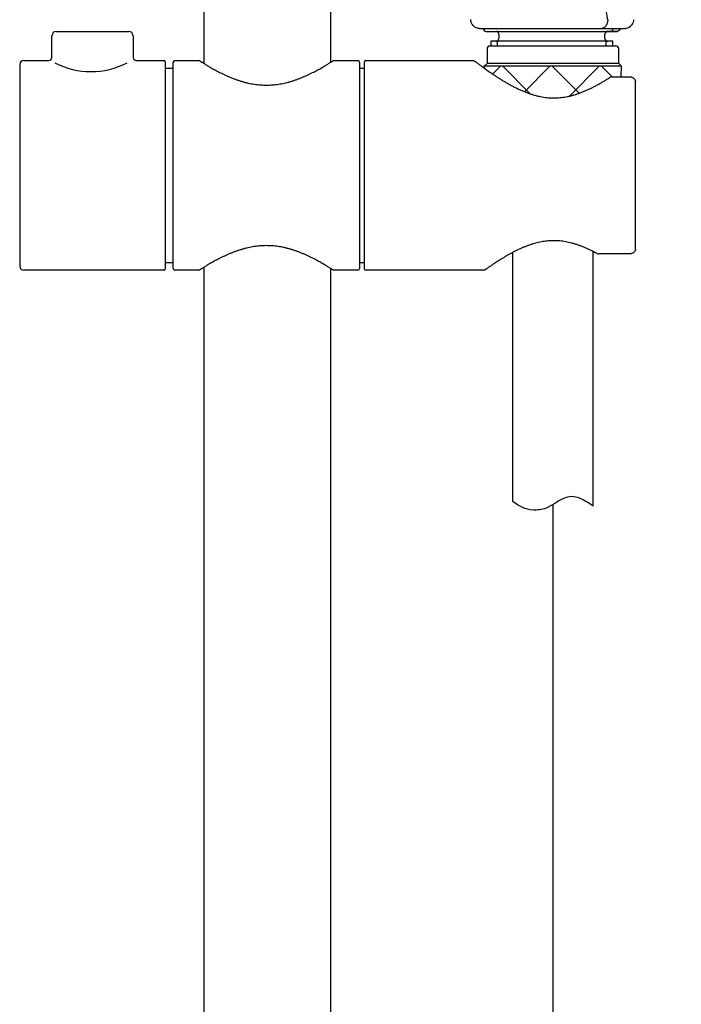
# Model space of a CAD drawing. Units: millimetres. Extents: x 6 to 291, y 5 to 413.
# Drawn here: x 89 to 108, y 156 to 184 of the extents above; entities that cross this region are included whole.
import ezdxf
from ezdxf.lldxf.tags import DXFTag

# ---------------------------------------------------------------- set-up
doc = ezdxf.new("R2010")
doc.units = ezdxf.units.MM
for name, color, linetype in [('Layer1', 7, 'Continuous'), ('Layer14', 7, 'Continuous'), ('Layer2', 7, 'Continuous'), ('Standard', 7, 'Continuous')]:
    doc.layers.add(name, color=color, linetype=linetype)
tags = doc.linetypes.add('CENTER2', pattern=[28.575, 19.05, -3.175, 3.175, -3.175]).pattern_tags.tags
tags[10:11] = [DXFTag(74, 4), DXFTag(75, 0), DXFTag(340, '0'), DXFTag(46, 0.0), DXFTag(50, 0.0), DXFTag(44, 0.0), DXFTag(45, 0.0)]
tags[8:9] = [DXFTag(74, 4), DXFTag(75, 0), DXFTag(340, '0'), DXFTag(46, 0.0), DXFTag(50, 0.0), DXFTag(44, 0.0), DXFTag(45, 0.0)]
tags[6:7] = [DXFTag(74, 4), DXFTag(75, 0), DXFTag(340, '0'), DXFTag(46, 0.0), DXFTag(50, 0.0), DXFTag(44, 0.0), DXFTag(45, 0.0)]
tags[4:5] = [DXFTag(74, 4), DXFTag(75, 0), DXFTag(340, '0'), DXFTag(46, 0.0), DXFTag(50, 0.0), DXFTag(44, 0.0), DXFTag(45, 0.0)]

msp = doc.modelspace()

# ---------------------------------------------------------------- hatches: boundary and pattern name
at = {"layer": 'Layer1', "linetype": 'Continuous'}
h = msp.add_hatch(dxfattribs=at)
h.set_pattern_fill('NET', scale=0.31496, angle=45, style=0)
edge = h.paths.add_edge_path()
edge.add_line((102.036, 183.055), (102.033, 183.108))
edge.add_line((102.033, 183.108), (105.967, 183.108))
edge.add_line((105.967, 183.108), (105.951, 182.807))
edge.add_line((105.951, 182.807), (105.682, 182.807))
edge.add_arc((105.682, 182.724), 0.0833, 90, 122.7788)
edge.add_spline(control_points=[(102.036, 183.055), (102.037, 183.054), (102.054, 183.042), (102.088, 183.018), (102.142, 182.98), (102.2, 182.939), (102.262, 182.897), (102.328, 182.853), (102.399, 182.806), (102.473, 182.759), (102.552, 182.71), (102.635, 182.66), (102.72, 182.61), (102.809, 182.561), (102.9, 182.514), (102.992, 182.468), (103.086, 182.424), (103.181, 182.384), (103.275, 182.347), (103.369, 182.315), (103.462, 182.286), (103.554, 182.262), (103.644, 182.242), (103.733, 182.226), (103.821, 182.214), (103.906, 182.207), (103.99, 182.204), (104.073, 182.204), (104.158, 182.208), (104.243, 182.216), (104.329, 182.228), (104.416, 182.244), (104.503, 182.263), (104.591, 182.285), (104.677, 182.312), (104.764, 182.342), (104.852, 182.375), (104.941, 182.412), (105.031, 182.452), (105.12, 182.496), (105.209, 182.541), (105.297, 182.589), (105.383, 182.638), (105.467, 182.688), (105.548, 182.737), (105.606, 182.774), (105.633, 182.791), (105.637, 182.794)], knot_values=[0.198959, 0.198959, 0.198959, 0.198959, 0.200035, 0.218784, 0.237848, 0.257225, 0.276904, 0.296862, 0.317063, 0.337408, 0.358359, 0.379385, 0.400404, 0.421325, 0.442073, 0.462581, 0.482791, 0.502616, 0.521684, 0.540209, 0.558157, 0.575522, 0.592324, 0.608598, 0.624396, 0.639747, 0.654516, 0.669307, 0.684353, 0.699672, 0.715279, 0.731178, 0.747364, 0.763818, 0.780514, 0.797466, 0.81516, 0.833726, 0.852776, 0.872319, 0.892338, 0.912797, 0.933632, 0.954756, 0.975831, 0.996835, 1, 1, 1, 1], degree=3, periodic=0)

# ---------------------------------------------------------------- linework, layer by layer
at = {"layer": 'Layer1', "color": 7, "linetype": 'Continuous'}
for p, q in [((102.2, 183.691), (105.8, 183.691)), ((102.117, 183.608), (102.117, 183.191)), ((105.883, 183.191), (105.883, 183.608)), ((102.117, 183.191), (102.033, 183.108)), ((102.034, 183.107), (102.033, 183.108)), ((105.967, 183.108), (102.033, 183.108)), ((102.033, 183.108), (102.036, 183.055)), ((105.883, 183.191), (102.117, 183.191)), ((105.967, 183.108), (105.883, 183.191)), ((105.951, 182.807), (105.967, 183.108)), ((102.85, 170.659), (102.85, 177.783)), ((105.15, 170.528), (105.15, 177.812)), ((105.169, 177.803), (105.168, 177.803))]:
    msp.add_line(p, q, dxfattribs=at)
at = {"layer": 'Layer1', "color": 7, "linetype": 'CENTER2'}
for p, q in [((104, 170.571), (104, 169.594)), ((104, 169.978), (104, 113.474))]:
    msp.add_line(p, q, dxfattribs=at)
at = {"layer": 'Layer1', "color": 7, "linetype": 'Continuous'}
for centre, start, end in [((102.2, 183.608), 90, 180), ((105.8, 183.608), 0, 90)]:
    msp.add_arc(centre, 0.0833, start, end, dxfattribs=at)
msp.add_open_spline([(105.15, 170.528), (105.006, 170.633), (104.75, 170.79), (104.357, 170.843), (103.844, 170.433), (103.548, 170.41), (103.441, 170.416), (103.186, 170.428), (103.054, 170.526), (102.85, 170.659)], degree=3, knots=[0, 0, 0, 0, 0.150995, 0.317254, 0.44779, 0.547962, 0.547962, 0.547962, 1, 1, 1, 1], dxfattribs=at)
at = {"layer": 'Layer14', "color": 7, "linetype": 'Continuous'}
for p, q in [((94.017, 268.541), (94.017, 183.188)), ((97.65, 183.228), (97.65, 268.441)), ((94.017, 177.36), (94.017, 106.13)), ((97.65, 106.13), (97.65, 177.321))]:
    msp.add_line(p, q, dxfattribs=at)
at = {"layer": 'Layer2', "color": 7, "linetype": 'Continuous'}
for p, q in [((101.653, 184.437), (101.653, 184.445)), ((102.096, 184.108), (105.643, 184.108)), ((102.455, 184.024), (102.455, 183.908)), ((105.391, 184.192), (106.056, 184.192)), ((105.488, 183.908), (105.488, 184.024)), ((105.594, 184.108), (105.61, 184.108)), ((105.646, 184.108), (105.596, 184.108)), ((105.661, 184.108), (105.61, 184.108)), ((105.646, 184.108), (105.841, 184.108)), ((105.816, 184.108), (105.661, 184.108)), ((105.841, 184.108), (105.816, 184.108)), ((105.717, 183.824), (102.225, 183.824)), ((102.225, 183.824), (102.225, 183.691)), ((102.419, 183.691), (102.419, 183.824)), ((105.524, 183.691), (105.524, 183.824)), ((105.717, 183.691), (105.717, 183.824))]:
    msp.add_line(p, q, dxfattribs=at)
for centre, radius, start, end in [((106.059, 184.438), 0.244, 278.8917, 323.2709), ((106.059, 184.438), 0.244, 278.8917, 323.2709), ((102.096, 184.191), 0.0833, 179.9999, 269.9999), ((102.371, 184.024), 0.0833, 0, 90), ((105.571, 184.024), 0.0833, 90, 179.9999), ((105.643, 184.191), 0.0833, 270, 0), ((106.063, 184.341), 0.149, 271.6454, 283.1834), ((106.063, 184.341), 0.149, 271.6454, 283.1834), ((102.371, 183.908), 0.0833, 270, 0), ((105.571, 183.908), 0.0833, 179.9999, 270)]:
    msp.add_arc(centre, radius, start, end, dxfattribs=at)
for points, knots in [([(105.569, 184.44), (105.563, 184.478), (105.557, 184.516), (105.529, 184.698), (105.508, 184.843), (105.468, 185.131), (105.449, 185.275), (105.427, 185.453), (105.423, 185.489), (105.417, 185.542), (105.415, 185.56), (105.411, 185.595), (105.408, 185.614), (105.398, 185.704), (105.39, 185.777), (105.366, 185.995), (105.35, 186.14), (105.328, 186.354), (105.321, 186.425), (105.311, 186.513), (105.31, 186.53), (105.306, 186.565), (105.304, 186.583), (105.299, 186.637), (105.296, 186.673), (105.292, 186.718), (105.291, 186.726), (105.289, 186.745), (105.288, 186.754), (105.286, 186.782), (105.284, 186.8), (105.28, 186.855), (105.277, 186.892), (105.267, 187.001), (105.261, 187.073), (105.25, 187.216), (105.244, 187.287), (105.236, 187.393), (105.234, 187.429), (105.23, 187.482), (105.229, 187.499), (105.227, 187.526), (105.226, 187.535), (105.225, 187.552), (105.224, 187.561), (105.215, 187.719), (105.207, 187.866), (105.192, 188.153), (105.185, 188.295), (105.178, 188.47), (105.176, 188.505), (105.174, 188.558), (105.173, 188.575), (105.172, 188.61), (105.172, 188.629), (105.169, 188.722), (105.167, 188.796), (105.164, 188.942), (105.163, 189.014), (105.16, 189.158), (105.159, 189.23), (105.157, 189.371), (105.155, 189.441), (105.152, 189.546), (105.151, 189.581), (105.15, 189.633), (105.149, 189.65), (105.149, 189.676), (105.149, 189.686), (105.148, 189.704), (105.148, 189.713), (105.148, 189.732), (105.147, 189.74), (105.147, 189.758), (105.147, 189.767), (105.146, 189.794), (105.145, 189.812), (105.144, 189.866), (105.143, 189.901), (105.14, 190.009), (105.138, 190.08), (105.132, 190.295), (105.128, 190.438), (105.123, 190.617), (105.122, 190.653), (105.12, 190.707), (105.12, 190.724), (105.119, 190.76), (105.118, 190.777), (105.116, 190.869), (105.114, 190.941), (105.109, 191.158), (105.105, 191.3), (105.101, 191.449), (105.101, 191.457), (105.1, 191.475), (105.1, 191.484), (105.099, 191.511), (105.099, 191.529), (105.098, 191.583), (105.097, 191.619), (105.095, 191.727), (105.094, 191.798), (105.092, 191.878), (105.092, 191.886), (105.092, 191.904), (105.091, 191.913), (105.091, 191.94), (105.091, 191.959), (105.09, 192.014), (105.09, 192.051), (105.089, 192.161), (105.088, 192.233), (105.086, 192.45), (105.085, 192.593), (105.085, 192.804), (105.084, 192.874), (105.084, 192.979), (105.084, 193.013), (105.085, 193.056), (105.085, 193.065), (105.085, 193.082), (105.085, 193.091), (105.085, 193.118), (105.085, 193.137), (105.086, 193.299), (105.086, 193.441), (105.086, 193.599), (105.086, 193.618), (105.086, 193.654), (105.086, 193.672), (105.086, 193.726), (105.086, 193.762), (105.086, 193.87), (105.085, 193.942), (105.085, 194.084), (105.084, 194.154), (105.083, 194.242), (105.083, 194.259), (105.083, 194.295), (105.082, 194.313), (105.082, 194.368), (105.082, 194.404), (105.08, 194.583), (105.079, 194.725), (105.076, 194.883), (105.076, 194.901), (105.075, 194.937), (105.075, 194.955), (105.075, 195.009), (105.074, 195.045), (105.073, 195.153), (105.072, 195.224), (105.07, 195.33), (105.069, 195.365), (105.068, 195.418), (105.068, 195.436), (105.068, 195.471), (105.067, 195.489), (105.066, 195.581), (105.065, 195.653), (105.062, 195.869), (105.06, 196.01), (105.057, 196.168), (105.057, 196.185), (105.056, 196.212), (105.056, 196.22), (105.056, 196.238), (105.055, 196.246), (105.055, 196.291), (105.054, 196.327), (105.053, 196.435), (105.052, 196.506), (105.051, 196.595), (105.05, 196.612), (105.05, 196.639), (105.05, 196.648), (105.05, 196.661), (105.049, 196.665), (105.049, 196.674), (105.049, 196.679), (105.049, 196.721), (105.049, 196.758), (105.048, 196.869), (105.048, 196.943), (105.046, 197.161), (105.045, 197.304), (105.043, 197.586), (105.042, 197.724), (105.041, 197.869), (105.041, 197.878), (105.042, 197.897), (105.042, 197.906), (105.042, 197.933), (105.042, 197.951), (105.042, 198.006), (105.042, 198.042), (105.043, 198.15), (105.044, 198.221), (105.045, 198.327), (105.045, 198.362), (105.046, 198.414), (105.046, 198.432), (105.046, 198.467), (105.046, 198.485), (105.047, 198.539), (105.048, 198.575), (105.048, 198.628), (105.048, 198.646), (105.049, 198.682), (105.049, 198.7), (105.051, 198.79), (105.052, 198.862), (105.053, 198.968), (105.054, 199.003), (105.054, 199.043), (105.054, 199.047), (105.055, 199.057), (105.055, 199.062), (105.055, 199.076), (105.055, 199.085), (105.056, 199.114), (105.057, 199.132), (105.065, 199.452), (105.072, 199.739), (105.08, 200.047), (105.081, 200.081), (105.082, 200.132), (105.083, 200.149), (105.083, 200.174), (105.083, 200.183), (105.084, 200.199), (105.084, 200.209), (105.085, 200.235), (105.086, 200.253), (105.088, 200.291), (105.088, 200.31), (105.091, 200.366), (105.093, 200.403), (105.102, 200.589), (105.109, 200.734), (105.124, 201.016), (105.132, 201.154), (105.141, 201.305), (105.143, 201.324), (105.145, 201.36), (105.146, 201.378), (105.15, 201.431), (105.153, 201.466), (105.158, 201.537), (105.161, 201.573), (105.167, 201.644), (105.17, 201.68), (105.173, 201.724), (105.174, 201.733), (105.175, 201.75), (105.176, 201.759), (105.178, 201.786), (105.18, 201.804), (105.185, 201.859), (105.188, 201.894), (105.198, 202.002), (105.205, 202.073), (105.215, 202.178), (105.219, 202.213), (105.226, 202.283), (105.229, 202.317), (105.241, 202.424), (105.249, 202.496), (105.274, 202.709), (105.291, 202.849), (105.313, 203.023), (105.317, 203.057), (105.326, 203.127), (105.33, 203.163), (105.343, 203.268), (105.352, 203.338), (105.37, 203.478), (105.379, 203.548), (105.393, 203.652), (105.398, 203.687), (105.408, 203.757), (105.413, 203.791), (105.427, 203.895), (105.437, 203.964), (105.453, 204.068), (105.459, 204.103), (105.47, 204.172), (105.475, 204.206), (105.484, 204.257), (105.486, 204.275), (105.492, 204.309), (105.495, 204.325), (105.503, 204.375), (105.509, 204.408), (105.527, 204.509), (105.539, 204.577), (105.566, 204.713), (105.58, 204.781), (105.599, 204.867), (105.602, 204.885), (105.607, 204.906), (105.608, 204.91), (105.61, 204.919), (105.611, 204.923), (105.613, 204.935), (105.615, 204.943), (105.624, 204.983), (105.631, 205.015), (105.668, 205.178), (105.702, 205.312), (105.745, 205.463), (105.75, 205.48), (105.757, 205.505), (105.759, 205.513), (105.764, 205.53), (105.766, 205.538), (105.771, 205.554), (105.773, 205.562), (105.778, 205.578), (105.781, 205.587), (105.787, 205.61), (105.792, 205.626), (105.815, 205.704), (105.835, 205.767), (105.874, 205.892), (105.894, 205.956), (105.936, 206.081), (105.958, 206.144), (106.005, 206.27), (106.03, 206.332), (106.082, 206.452), (106.111, 206.511), (106.168, 206.629), (106.198, 206.688), (106.243, 206.776), (106.258, 206.805), (106.287, 206.863), (106.302, 206.892), (106.345, 206.977), (106.373, 207.031), (106.414, 207.109), (106.427, 207.134), (106.446, 207.17), (106.453, 207.182), (106.463, 207.2), (106.466, 207.206), (106.473, 207.217), (106.476, 207.223), (106.483, 207.235), (106.486, 207.241), (106.492, 207.25), (106.494, 207.254), (106.497, 207.26), (106.499, 207.263), (106.509, 207.279), (106.517, 207.292), (106.54, 207.329), (106.556, 207.354), (106.604, 207.425), (106.637, 207.471), (106.705, 207.562), (106.741, 207.607), (106.78, 207.656), (106.785, 207.662), (106.793, 207.673), (106.798, 207.679), (106.81, 207.694), (106.818, 207.704), (106.842, 207.735), (106.859, 207.756), (106.911, 207.821), (106.947, 207.866), (107.017, 207.953), (107.051, 207.996), (107.086, 208.039), (107.09, 208.044), (107.097, 208.054), (107.101, 208.058), (107.113, 208.073), (107.121, 208.083), (107.145, 208.113), (107.162, 208.133), (107.195, 208.173), (107.21, 208.192), (107.243, 208.23), (107.259, 208.25), (107.308, 208.308), (107.342, 208.346), (107.41, 208.425), (107.445, 208.464), (107.497, 208.524), (107.514, 208.544), (107.536, 208.569), (107.54, 208.574), (107.547, 208.581), (107.549, 208.584), (107.553, 208.588), (107.555, 208.59), (107.564, 208.601), (107.572, 208.61), (107.595, 208.636), (107.61, 208.654), (107.629, 208.676), (107.633, 208.681), (107.641, 208.691), (107.645, 208.695), (107.658, 208.71), (107.666, 208.72), (107.675, 208.73)], [0, 0, 0, 0, 0.004339, 0.004339, 0.020933, 0.020933, 0.037527, 0.037527, 0.041676, 0.041676, 0.04375, 0.04375, 0.045825, 0.045825, 0.054122, 0.054122, 0.070716, 0.070716, 0.079013, 0.079013, 0.081088, 0.081088, 0.083162, 0.083162, 0.087311, 0.087311, 0.088348, 0.088348, 0.089385, 0.089385, 0.091459, 0.091459, 0.095608, 0.095608, 0.103905, 0.103905, 0.112202, 0.112202, 0.116351, 0.116351, 0.118425, 0.118425, 0.119462, 0.119462, 0.120499, 0.120499, 0.137094, 0.137094, 0.153688, 0.153688, 0.157837, 0.157837, 0.159911, 0.159911, 0.161985, 0.161985, 0.170282, 0.170282, 0.178579, 0.178579, 0.186877, 0.186877, 0.195174, 0.195174, 0.199322, 0.199322, 0.201397, 0.201397, 0.202434, 0.202434, 0.203471, 0.203471, 0.204508, 0.204508, 0.205545, 0.205545, 0.20762, 0.20762, 0.211768, 0.211768, 0.220065, 0.220065, 0.23666, 0.23666, 0.240808, 0.240808, 0.242883, 0.242883, 0.244957, 0.244957, 0.253254, 0.253254, 0.269848, 0.269848, 0.270886, 0.270886, 0.271923, 0.271923, 0.273997, 0.273997, 0.278146, 0.278146, 0.286443, 0.286443, 0.28748, 0.28748, 0.288517, 0.288517, 0.290591, 0.290591, 0.29474, 0.29474, 0.303037, 0.303037, 0.319631, 0.319631, 0.327929, 0.327929, 0.332077, 0.332077, 0.333114, 0.333114, 0.334152, 0.334152, 0.336226, 0.336226, 0.35282, 0.35282, 0.354894, 0.354894, 0.356969, 0.356969, 0.361117, 0.361117, 0.369415, 0.369415, 0.377712, 0.377712, 0.379786, 0.379786, 0.38186, 0.38186, 0.386009, 0.386009, 0.402603, 0.402603, 0.404678, 0.404678, 0.406752, 0.406752, 0.4109, 0.4109, 0.419198, 0.419198, 0.423346, 0.423346, 0.42542, 0.42542, 0.427495, 0.427495, 0.435792, 0.435792, 0.452386, 0.452386, 0.454461, 0.454461, 0.455498, 0.455498, 0.456535, 0.456535, 0.460683, 0.460683, 0.468981, 0.468981, 0.471055, 0.471055, 0.472092, 0.472092, 0.472611, 0.472611, 0.473129, 0.473129, 0.477278, 0.477278, 0.485575, 0.485575, 0.502169, 0.502169, 0.518764, 0.518764, 0.519801, 0.519801, 0.520838, 0.520838, 0.522912, 0.522912, 0.527061, 0.527061, 0.535358, 0.535358, 0.539507, 0.539507, 0.541581, 0.541581, 0.543655, 0.543655, 0.547804, 0.547804, 0.549878, 0.549878, 0.551952, 0.551952, 0.56025, 0.56025, 0.564398, 0.564398, 0.564917, 0.564917, 0.565435, 0.565435, 0.566473, 0.566473, 0.568547, 0.568547, 0.601736, 0.601736, 0.605884, 0.605884, 0.607958, 0.607958, 0.608996, 0.608996, 0.610033, 0.610033, 0.612107, 0.612107, 0.614181, 0.614181, 0.61833, 0.61833, 0.634924, 0.634924, 0.651519, 0.651519, 0.653593, 0.653593, 0.655667, 0.655667, 0.659816, 0.659816, 0.663964, 0.663964, 0.668113, 0.668113, 0.66915, 0.66915, 0.670187, 0.670187, 0.672262, 0.672262, 0.67641, 0.67641, 0.684707, 0.684707, 0.688856, 0.688856, 0.693004, 0.693004, 0.701302, 0.701302, 0.717896, 0.717896, 0.722045, 0.722045, 0.726193, 0.726193, 0.73449, 0.73449, 0.742788, 0.742788, 0.746936, 0.746936, 0.751085, 0.751085, 0.759382, 0.759382, 0.76353, 0.76353, 0.767679, 0.767679, 0.769753, 0.769753, 0.771828, 0.771828, 0.775976, 0.775976, 0.784273, 0.784273, 0.792571, 0.792571, 0.794645, 0.794645, 0.795163, 0.795163, 0.795682, 0.795682, 0.796719, 0.796719, 0.800868, 0.800868, 0.817462, 0.817462, 0.819536, 0.819536, 0.820574, 0.820574, 0.821611, 0.821611, 0.822648, 0.822648, 0.823685, 0.823685, 0.825759, 0.825759, 0.834056, 0.834056, 0.842354, 0.842354, 0.850651, 0.850651, 0.858948, 0.858948, 0.867245, 0.867245, 0.875542, 0.875542, 0.879691, 0.879691, 0.88384, 0.88384, 0.892137, 0.892137, 0.896285, 0.896285, 0.89836, 0.89836, 0.899397, 0.899397, 0.900434, 0.900434, 0.901471, 0.901471, 0.90199, 0.90199, 0.902508, 0.902508, 0.904582, 0.904582, 0.908731, 0.908731, 0.917028, 0.917028, 0.925325, 0.925325, 0.926363, 0.926363, 0.9274, 0.9274, 0.929474, 0.929474, 0.933623, 0.933623, 0.94192, 0.94192, 0.950217, 0.950217, 0.951254, 0.951254, 0.952291, 0.952291, 0.954366, 0.954366, 0.958514, 0.958514, 0.962663, 0.962663, 0.966811, 0.966811, 0.975108, 0.975108, 0.983406, 0.983406, 0.987554, 0.987554, 0.988591, 0.988591, 0.98911, 0.98911, 0.989629, 0.989629, 0.991703, 0.991703, 0.995851, 0.995851, 0.996889, 0.996889, 0.997926, 0.997926, 1, 1, 1, 1]), ([(101.903, 184.191), (101.887, 184.191), (101.871, 184.192), (101.839, 184.199), (101.823, 184.203), (101.793, 184.216), (101.779, 184.223), (101.752, 184.241), (101.739, 184.251), (101.705, 184.285), (101.686, 184.313), (101.661, 184.372), (101.654, 184.405), (101.653, 184.437)], [0, 0, 0, 0, 0.125, 0.125, 0.25, 0.25, 0.375, 0.375, 0.5, 0.5, 0.75, 0.75, 1, 1, 1, 1]), ([(105.569, 184.44), (105.569, 184.408), (105.565, 184.375), (105.547, 184.315), (105.533, 184.288), (105.5, 184.242), (105.48, 184.223), (105.437, 184.198), (105.414, 184.192), (105.391, 184.192)], [0, 0, 0, 0, 0.25, 0.25, 0.5, 0.5, 0.75, 0.75, 1, 1, 1, 1]), ([(106.306, 184.442), (106.306, 184.417), (106.302, 184.392), (106.287, 184.345), (106.276, 184.322), (106.262, 184.301)], [0, 0, 0, 0, 0.5, 0.5, 1, 1, 1, 1]), ([(101.95, 184.191), (101.983, 184.191), (102.04, 184.191), (102.201, 184.191), (102.305, 184.191), (102.671, 184.191), (102.995, 184.191), (103.7, 184.191), (104.081, 184.191), (104.799, 184.192), (105.13, 184.192), (105.391, 184.192)], [0, 0, 0, 0, 0.125, 0.125, 0.25, 0.25, 0.5, 0.5, 0.75, 0.75, 1, 1, 1, 1]), ([(105.924, 184.191), (105.924, 184.169), (105.915, 184.148), (105.884, 184.117), (105.863, 184.108), (105.841, 184.108)], [0, 0, 0, 0, 0.5, 0.5, 1, 1, 1, 1])]:
    msp.add_open_spline(points, degree=3, knots=knots, dxfattribs=at)
for points in [[(106.262, 184.301), (106.259, 184.297), (106.256, 184.293), (106.253, 184.289)], [(101.903, 184.191), (101.903, 184.191), (101.919, 184.191), (101.95, 184.191)], [(106.073, 184.193), (106.067, 184.192), (106.061, 184.192), (106.056, 184.192)]]:
    msp.add_open_spline(points, degree=3, dxfattribs=at)
at = {"layer": 'Standard', "color": 7, "linetype": 'Continuous'}
for p, q in [((89.662, 183.356), (89.667, 183.992)), ((89.784, 184.108), (91.871, 184.108)), ((91.988, 183.992), (91.994, 183.357)), ((88.744, 183.158), (88.744, 177.391)), ((88.861, 183.274), (89.579, 183.274)), ((92.076, 183.274), (92.878, 183.274)), ((92.911, 183.241), (92.911, 177.308)), ((93.136, 177.324), (93.136, 183.224)), ((93.186, 183.274), (93.878, 183.274)), ((97.728, 183.274), (98.419, 183.274)), ((98.469, 183.224), (98.469, 177.324)), ((98.611, 177.308), (98.611, 183.241)), ((98.644, 183.274), (101.714, 183.274)), ((92.911, 183.058), (93.103, 183.058)), ((98.503, 183.058), (98.611, 183.058)), ((105.682, 182.807), (106.194, 182.807)), ((106.361, 177.881), (106.361, 182.668)), ((106.194, 177.742), (105.303, 177.742)), ((93.103, 177.491), (92.911, 177.491)), ((98.611, 177.491), (98.503, 177.491)), ((92.878, 177.274), (88.861, 177.274)), ((93.878, 177.274), (93.186, 177.274)), ((98.419, 177.274), (97.728, 177.274)), ((102.019, 177.274), (98.644, 177.274))]:
    msp.add_line(p, q, dxfattribs=at)
for centre, radius, start, end in [((89.785, 183.991), 0.116, 90.1179, 179.5024), ((91.871, 183.991), 0.115, 0.5694, 89.8274), ((88.861, 183.158), 0.117, 90, 180), ((89.579, 183.357), 0.0825, 270.0688, 359.5428), ((90.784, 185.19), 2.234, 242.3458, 297.6542), ((92.076, 183.357), 0.0824, 180.313, 269.8874), ((92.878, 183.241), 0.0333, 0, 90), ((93.103, 183.091), 0.0333, 270, 0), ((93.186, 183.224), 0.05, 90, 180), ((98.419, 183.224), 0.05, 0, 90), ((98.503, 183.091), 0.0333, 180, 270), ((98.644, 183.241), 0.0333, 90, 180), ((105.682, 182.724), 0.0833, 90, 122.7788), ((105.303, 177.825), 0.0833, 241.4304, 270), ((93.103, 177.458), 0.0333, 0, 90), ((98.503, 177.458), 0.0333, 90, 180), ((88.861, 177.391), 0.117, 180, 270), ((92.878, 177.308), 0.0333, 270, 0), ((93.186, 177.324), 0.05, 180, 270), ((98.419, 177.324), 0.05, 270, 0), ((98.644, 177.308), 0.0333, 180, 270)]:
    msp.add_arc(centre, radius, start, end, dxfattribs=at)
for points, knots in [([(93.878, 183.274), (93.879, 183.274), (93.88, 183.274), (93.882, 183.274), (93.884, 183.273), (93.885, 183.273), (93.885, 183.272), (93.886, 183.272), (93.886, 183.272), (93.888, 183.271), (93.891, 183.269), (93.899, 183.264), (93.912, 183.255), (93.928, 183.244), (93.949, 183.231), (93.975, 183.215), (94.004, 183.196), (94.038, 183.175), (94.076, 183.151), (94.119, 183.126), (94.166, 183.098), (94.217, 183.068), (94.273, 183.037), (94.332, 183.005), (94.396, 182.971), (94.464, 182.936), (94.534, 182.901), (94.609, 182.865), (94.686, 182.83), (94.767, 182.795), (94.851, 182.762), (94.936, 182.73), (95.022, 182.701), (95.11, 182.674), (95.197, 182.649), (95.285, 182.628), (95.372, 182.611), (95.459, 182.596), (95.547, 182.585), (95.634, 182.577), (95.722, 182.572), (95.808, 182.57), (95.894, 182.572), (95.979, 182.577), (96.063, 182.585), (96.147, 182.596), (96.232, 182.61), (96.317, 182.628), (96.402, 182.648), (96.486, 182.671), (96.571, 182.697), (96.654, 182.725), (96.736, 182.755), (96.817, 182.787), (96.897, 182.821), (96.975, 182.856), (97.051, 182.891), (97.123, 182.927), (97.193, 182.963), (97.258, 182.998), (97.32, 183.031), (97.377, 183.064), (97.43, 183.094), (97.479, 183.123), (97.523, 183.149), (97.563, 183.174), (97.598, 183.195), (97.628, 183.214), (97.654, 183.231), (97.676, 183.244), (97.693, 183.255), (97.706, 183.263), (97.714, 183.269), (97.717, 183.271), (97.718, 183.271), (97.718, 183.271)], [0, 0, 0, 0, 0.000334, 0.00075, 0.001035, 0.001289, 0.001642, 0.002323, 0.004189, 0.008356, 0.02192, 0.036808, 0.051031, 0.065614, 0.080269, 0.095086, 0.110102, 0.125336, 0.140796, 0.156484, 0.172392, 0.188506, 0.204801, 0.221247, 0.237806, 0.254435, 0.271085, 0.287703, 0.304471, 0.321286, 0.337953, 0.3544, 0.370572, 0.386434, 0.401965, 0.417159, 0.431809, 0.446348, 0.460761, 0.475035, 0.489164, 0.503149, 0.516996, 0.530718, 0.544325, 0.55813, 0.57222, 0.586608, 0.6013, 0.616288, 0.631552, 0.647059, 0.66278, 0.678831, 0.695253, 0.711876, 0.72865, 0.745509, 0.76238, 0.779174, 0.795866, 0.812378, 0.828786, 0.845038, 0.861093, 0.876919, 0.892498, 0.907823, 0.922883, 0.937785, 0.952649, 0.967461, 0.982203, 0.995181, 1, 1, 1, 1]), ([(97.711, 183.267), (97.713, 183.268), (97.716, 183.27), (97.719, 183.272), (97.719, 183.272), (97.72, 183.273), (97.721, 183.273), (97.722, 183.274), (97.724, 183.274), (97.726, 183.274), (97.726, 183.274)], [0, 0, 0, 0, 0.281942, 0.784482, 0.926043, 0.94837, 0.961489, 0.972936, 0.988715, 1, 1, 1, 1]), ([(101.714, 183.274), (101.718, 183.274), (101.725, 183.274), (101.736, 183.271), (101.746, 183.268), (101.753, 183.264), (101.758, 183.261), (101.761, 183.259), (101.762, 183.258), (101.763, 183.258), (101.763, 183.258), (101.763, 183.257), (101.764, 183.257), (101.764, 183.257), (101.766, 183.255), (101.773, 183.25), (101.783, 183.243), (101.792, 183.236), (101.796, 183.233)], [0, 0, 0, 0, 0.025434, 0.052984, 0.076678, 0.095941, 0.110037, 0.11694, 0.120289, 0.122795, 0.126256, 0.132864, 0.15132, 0.198919, 0.370908, 0.594476, 0.814196, 1, 1, 1, 1]), ([(101.764, 183.257), (101.764, 183.257), (101.764, 183.257), (101.766, 183.256), (101.77, 183.253), (101.778, 183.246), (101.791, 183.236), (101.808, 183.223), (101.829, 183.208), (101.854, 183.189), (101.883, 183.167), (101.916, 183.143), (101.953, 183.116), (101.994, 183.086), (102.039, 183.053), (102.088, 183.018), (102.142, 182.98), (102.2, 182.939), (102.262, 182.897), (102.328, 182.853), (102.399, 182.806), (102.473, 182.759), (102.552, 182.71), (102.635, 182.66), (102.72, 182.61), (102.809, 182.561), (102.9, 182.514), (102.992, 182.468), (103.086, 182.424), (103.181, 182.384), (103.275, 182.347), (103.369, 182.315), (103.462, 182.286), (103.554, 182.262), (103.644, 182.242), (103.733, 182.226), (103.821, 182.214), (103.906, 182.207), (103.99, 182.204), (104.073, 182.204), (104.158, 182.208), (104.243, 182.216), (104.329, 182.228), (104.416, 182.244), (104.503, 182.263), (104.591, 182.285), (104.677, 182.312), (104.764, 182.342), (104.852, 182.375), (104.941, 182.412), (105.031, 182.452), (105.12, 182.496), (105.209, 182.541), (105.297, 182.589), (105.383, 182.638), (105.467, 182.688), (105.548, 182.737), (105.606, 182.774), (105.633, 182.791), (105.637, 182.794)], [0, 0, 0, 0, 0.002038, 0.010761, 0.02583, 0.042394, 0.059231, 0.076246, 0.093427, 0.11077, 0.128264, 0.145898, 0.16365, 0.181588, 0.200035, 0.218784, 0.237848, 0.257225, 0.276904, 0.296862, 0.317063, 0.337408, 0.358359, 0.379385, 0.400404, 0.421325, 0.442073, 0.462581, 0.482791, 0.502616, 0.521684, 0.540209, 0.558157, 0.575522, 0.592324, 0.608598, 0.624396, 0.639747, 0.654516, 0.669307, 0.684353, 0.699672, 0.715279, 0.731178, 0.747364, 0.763818, 0.780514, 0.797466, 0.81516, 0.833726, 0.852776, 0.872319, 0.892338, 0.912797, 0.933632, 0.954756, 0.975831, 0.996835, 1, 1, 1, 1]), ([(106.194, 182.807), (106.199, 182.807), (106.212, 182.807), (106.236, 182.804), (106.263, 182.796), (106.288, 182.785), (106.311, 182.77), (106.329, 182.752), (106.344, 182.732), (106.355, 182.709), (106.36, 182.686), (106.36, 182.674), (106.36, 182.668)], [0, 0, 0, 0, 0.05335, 0.16151, 0.27246, 0.385838, 0.503598, 0.6102, 0.714048, 0.82656, 0.935861, 1, 1, 1, 1]), ([(105.264, 177.752), (105.247, 177.761), (105.21, 177.782), (105.139, 177.818), (105.057, 177.858), (104.971, 177.897), (104.885, 177.935), (104.797, 177.969), (104.71, 178), (104.623, 178.028), (104.537, 178.053), (104.451, 178.073), (104.367, 178.09), (104.284, 178.103), (104.202, 178.112), (104.121, 178.117), (104.039, 178.119), (103.957, 178.118), (103.875, 178.113), (103.793, 178.105), (103.711, 178.094), (103.631, 178.079), (103.551, 178.061), (103.47, 178.039), (103.388, 178.015), (103.306, 177.987), (103.223, 177.956), (103.141, 177.922), (103.059, 177.886), (102.977, 177.848), (102.897, 177.808), (102.818, 177.767), (102.742, 177.725), (102.67, 177.684), (102.601, 177.643), (102.535, 177.603), (102.472, 177.564), (102.415, 177.527), (102.361, 177.492), (102.313, 177.46), (102.269, 177.431), (102.23, 177.404), (102.194, 177.379), (102.163, 177.358), (102.136, 177.339), (102.114, 177.323), (102.096, 177.311), (102.083, 177.301), (102.074, 177.295), (102.069, 177.292), (102.068, 177.291), (102.068, 177.291), (102.068, 177.291)], [0, 0, 0, 0, 0.0137032, 0.0370834, 0.0603887, 0.083542, 0.1066892, 0.1288251, 0.1503191, 0.1711457, 0.191311, 0.2108479, 0.2298097, 0.2481977, 0.2656764, 0.2831735, 0.3007943, 0.318517, 0.336316, 0.3541634, 0.3720298, 0.3898771, 0.4077497, 0.4268213, 0.4462081, 0.4661329, 0.4866476, 0.5077938, 0.5295964, 0.5520577, 0.5750926, 0.5984183, 0.6217768, 0.6451756, 0.6686244, 0.6921355, 0.7157107, 0.7389217, 0.7616101, 0.783848, 0.80574, 0.8273919, 0.8489121, 0.8704147, 0.8918309, 0.9122448, 0.9325627, 0.9527742, 0.972856, 0.9904968, 0.9999489, 1, 1, 1, 1]), ([(97.727, 177.275), (97.726, 177.275), (97.724, 177.275), (97.722, 177.276), (97.72, 177.276), (97.72, 177.277), (97.719, 177.277), (97.719, 177.277), (97.719, 177.277), (97.719, 177.277), (97.718, 177.278), (97.716, 177.279), (97.71, 177.283), (97.699, 177.29), (97.684, 177.299), (97.664, 177.312), (97.641, 177.327), (97.613, 177.344), (97.581, 177.364), (97.545, 177.386), (97.504, 177.411), (97.459, 177.438), (97.41, 177.466), (97.356, 177.497), (97.299, 177.529), (97.237, 177.563), (97.171, 177.598), (97.101, 177.633), (97.028, 177.669), (96.951, 177.704), (96.871, 177.74), (96.788, 177.774), (96.703, 177.807), (96.618, 177.837), (96.532, 177.865), (96.445, 177.89), (96.357, 177.912), (96.269, 177.932), (96.181, 177.948), (96.094, 177.96), (96.008, 177.969), (95.921, 177.975), (95.835, 177.978), (95.748, 177.978), (95.661, 177.974), (95.575, 177.968), (95.49, 177.958), (95.406, 177.945), (95.323, 177.929), (95.239, 177.91), (95.154, 177.888), (95.07, 177.863), (94.986, 177.836), (94.903, 177.807), (94.821, 177.775), (94.74, 177.742), (94.661, 177.708), (94.584, 177.672), (94.51, 177.637), (94.439, 177.601), (94.372, 177.567), (94.309, 177.533), (94.25, 177.5), (94.195, 177.468), (94.145, 177.439), (94.099, 177.411), (94.058, 177.386), (94.021, 177.363), (93.989, 177.343), (93.961, 177.325), (93.937, 177.31), (93.918, 177.298), (93.904, 177.288), (93.894, 177.282), (93.889, 177.279), (93.887, 177.278), (93.887, 177.277), (93.887, 177.277)], [0, 0, 0, 0, 0.000395, 0.000806, 0.001088, 0.001231, 0.001348, 0.001511, 0.001825, 0.002718, 0.005507, 0.016641, 0.031479, 0.046078, 0.06066, 0.075229, 0.089944, 0.104861, 0.119989, 0.135321, 0.150839, 0.166519, 0.182327, 0.198228, 0.214462, 0.23091, 0.247482, 0.264161, 0.280925, 0.297746, 0.314591, 0.331361, 0.347923, 0.36409, 0.3799, 0.395402, 0.410651, 0.425707, 0.440607, 0.454783, 0.468734, 0.482707, 0.496689, 0.510664, 0.524619, 0.538541, 0.552418, 0.566243, 0.580175, 0.594612, 0.609362, 0.624439, 0.639842, 0.655559, 0.67156, 0.687808, 0.704304, 0.721105, 0.737947, 0.754779, 0.771553, 0.788229, 0.804774, 0.821158, 0.837362, 0.853373, 0.869187, 0.884809, 0.900252, 0.915538, 0.9307, 0.945737, 0.960284, 0.974874, 0.989452, 0.996713, 1, 1, 1, 1]), ([(105.264, 177.752), (105.238, 177.766), (105.193, 177.79), (105.14, 177.817), (105.112, 177.831)], [0, 0, 0, 0, 0.473367, 1, 1, 1, 1]), ([(106.36, 177.881), (106.36, 177.874), (106.36, 177.86), (106.354, 177.838), (106.343, 177.816), (106.328, 177.795), (106.31, 177.778), (106.288, 177.764), (106.263, 177.753), (106.236, 177.745), (106.212, 177.742), (106.199, 177.742), (106.194, 177.742)], [0, 0, 0, 0, 0.080264, 0.1866, 0.292385, 0.398277, 0.504451, 0.614795, 0.72614, 0.838196, 0.950163, 1, 1, 1, 1]), ([(93.929, 177.304), (93.925, 177.302), (93.916, 177.296), (93.903, 177.288), (93.893, 177.282), (93.888, 177.278), (93.887, 177.278), (93.887, 177.277), (93.886, 177.277), (93.886, 177.277), (93.885, 177.276), (93.884, 177.276), (93.881, 177.275), (93.879, 177.275), (93.878, 177.275)], [0, 0, 0, 0, 0.131123, 0.354854, 0.575076, 0.79553, 0.90611, 0.962855, 0.976817, 0.980193, 0.982515, 0.985376, 0.993587, 1, 1, 1, 1]), ([(102.105, 177.317), (102.101, 177.314), (102.092, 177.308), (102.081, 177.3), (102.072, 177.293), (102.068, 177.291), (102.067, 177.29), (102.066, 177.289), (102.064, 177.288), (102.061, 177.286), (102.056, 177.283), (102.047, 177.279), (102.034, 177.275), (102.024, 177.275), (102.019, 177.275)], [0, 0, 0, 0, 0.133234, 0.350148, 0.56561, 0.781479, 0.839423, 0.877077, 0.888191, 0.896102, 0.906497, 0.931669, 0.965575, 1, 1, 1, 1])]:
    msp.add_open_spline(points, degree=3, knots=knots, dxfattribs=at)
for points in [[(105.603, 182.772), (105.614, 182.779), (105.625, 182.786), (105.637, 182.794)], [(97.673, 177.306), (97.67, 177.309), (97.666, 177.311), (97.663, 177.313)]]:
    msp.add_open_spline(points, degree=3, dxfattribs=at)

doc.saveas('drawing.dxf')
